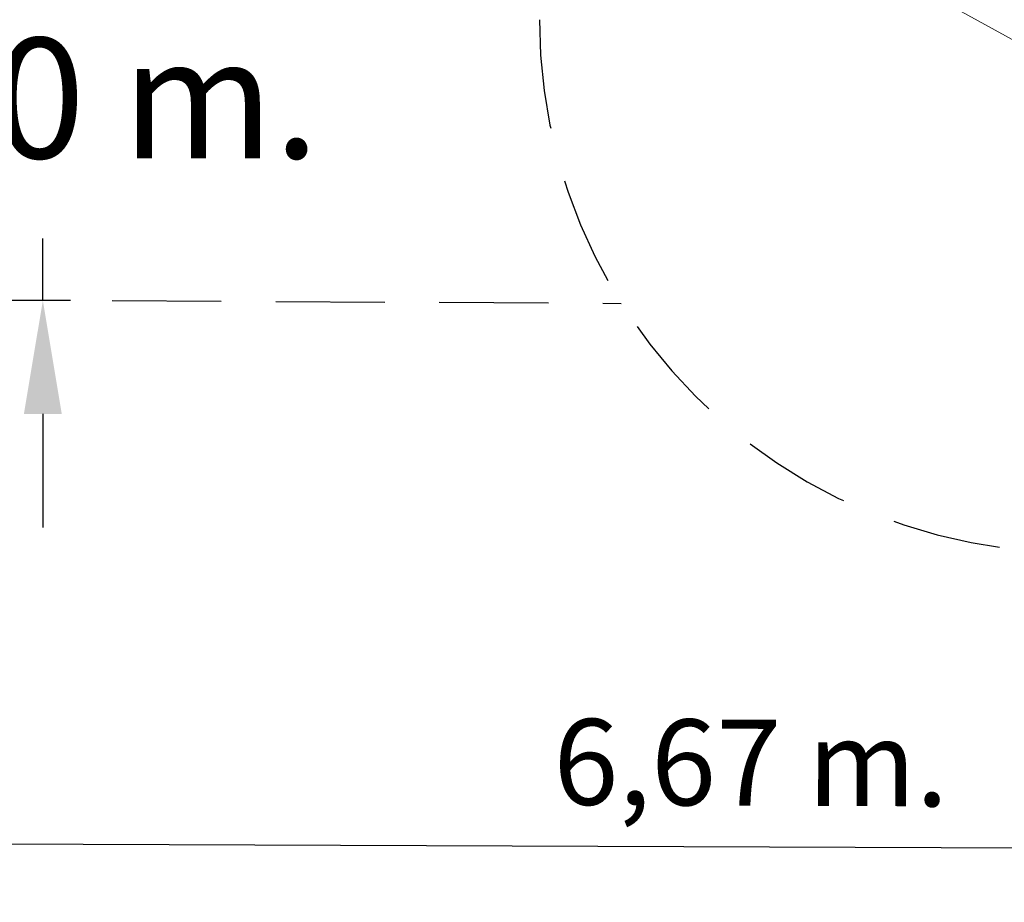
# Model space of a CAD drawing. Units: millimetres. Extents: x 15940 to 16120, y 14323 to 14526.
# Drawn here: x 15989 to 16018, y 14403 to 14429 of the extents above; entities that cross this region are included whole.
import ezdxf

# ---------------------------------------------------------------- set-up
doc = ezdxf.new("R2010")
doc.units = ezdxf.units.MM
doc.linetypes.add('TRAZOS2', pattern=[9.525, 6.35, -3.175])
doc.layers.add('1', color=7, linetype='TRAZOS2')
doc.styles.get("Standard").update_dxf_attribs({"font": 'arial.ttf'})
doc.dimstyles.new('ISO-25', dxfattribs={"dimtxt": 2.5, "dimasz": 2.5, "dimexe": 1.25, "dimexo": 0.625, "dimtad": 1, "dimtxsty": 'Standard', "dimcen": 2.5, "dimadec": 0, "dimazin": 0, "dimtfac": 1, "dimtmove": 0, "dimatfit": 3, "dimfxl": 1, "dimarcsym": 0})

# ---------------------------------------------------------------- blocks, each defined once
blk = doc.blocks.new('*D5')
at = {"color": 0, "lineweight": -2, "transparency": 16777216}
for p, q in [((15990.093, 14434.215), (15990.093, 14437.517)), ((15998.406, 14430.913), (15989.093, 14430.913)), ((15990.093, 14430.913), (15990.093, 14430.018)), ((15990.093, 14420.955), (15990.093, 14422.763)), ((15990.894, 14420.955), (15989.093, 14420.955)), ((15990.093, 14417.653), (15990.093, 14414.351))]:
    blk.add_line(p, q, dxfattribs=at)
at = {"color": 0, "transparency": 16777216}
for points in [[(15989.542, 14434.215), (15990.643, 14434.215), (15990.093, 14430.913)], [(15989.542, 14417.653), (15990.643, 14417.653), (15990.093, 14420.955)]]:
    blk.add_solid(points, dxfattribs=at)
at = {"layer": 'Defpoints', "color": 0, "transparency": 16777216}
for p in [(15999.406, 14430.913), (15990.093, 14420.955), (15991.894, 14420.955)]:
    blk.add_point(p, dxfattribs=at)
at = {"color": 0, "transparency": 16777216, "insert": (15990.093, 14426.391), "char_height": 3.5, "attachment_point": 5}
blk.add_mtext('1,00 m.', dxfattribs=at)
blk = doc.blocks.new('*D8')
at = {"color": 0, "lineweight": -2, "transparency": 16777216}
for p, q in [((15977.417, 14433.726), (15977.294, 14403.941)), ((16044.203, 14433.449), (16044.079, 14403.664)), ((15979.799, 14405.181), (16041.585, 14404.924))]:
    blk.add_line(p, q, dxfattribs=at)
at = {"color": 0, "transparency": 16777216}
for points in [[(15979.801, 14405.598), (15979.797, 14404.764), (15977.299, 14405.191)], [(16041.586, 14405.341), (16041.583, 14404.507), (16044.084, 14404.914)]]:
    blk.add_solid(points, dxfattribs=at)
at = {"layer": 'Defpoints', "color": 0, "transparency": 16777216}
for p in [(15977.42, 14434.351), (16044.206, 14434.074), (16044.084, 14404.914)]:
    blk.add_point(p, dxfattribs=at)
at = {"color": 0, "transparency": 16777216, "insert": (16010.701, 14407.18), "char_height": 2.5, "attachment_point": 5, "rotation": 359.7618}
blk.add_mtext('6,67 m.', dxfattribs=at)

msp = doc.modelspace()

# ---------------------------------------------------------------- linework, layer by layer
at = {"color": 7, "linetype": 'Continuous', "lineweight": 15}
msp.add_line((16019.424, 14427.928), (16014.935, 14430.404), dxfattribs=at)
at = {"layer": '1', "ltscale": 0.5}
msp.add_line((15987.344, 14420.98), (16006.927, 14420.871), dxfattribs=at)
msp.add_arc((16020.046, 14429.126), 15.5, 179.998, 300.3271, dxfattribs=at)

# ---------------------------------------------------------------- dimensions: what is measured, and where the dimension line sits
dim = msp.add_linear_dim(base=(15990.093, 14420.955), p1=(15999.406, 14430.913), p2=(15991.894, 14420.955), angle=90, dimstyle='ISO-25', override={"dimtxt": 3.5, "dimasz": 3.302, "dimexe": 1, "dimexo": 1, "dimgap": 1.524, "dimtih": 1, "dimtoh": 1, "dimlfac": 0.1, "dimzin": 0, "dimpost": ' m.', "dimadec": 2, "dimtzin": 0})
dim.commit()
dim.dimension.update_dxf_attribs({"geometry": '*D5', "text_midpoint": (15990.093, 14426.391), "dimtype": 160})
dim = msp.add_aligned_dim(p1=(15977.42, 14434.351), p2=(16044.206, 14434.074), distance=-29.16, text='6,67 m.', dimstyle='ISO-25')
dim.commit()
dim.dimension.update_dxf_attribs({"geometry": '*D8', "text_midpoint": (16010.701, 14407.18)})

doc.saveas('drawing.dxf')
